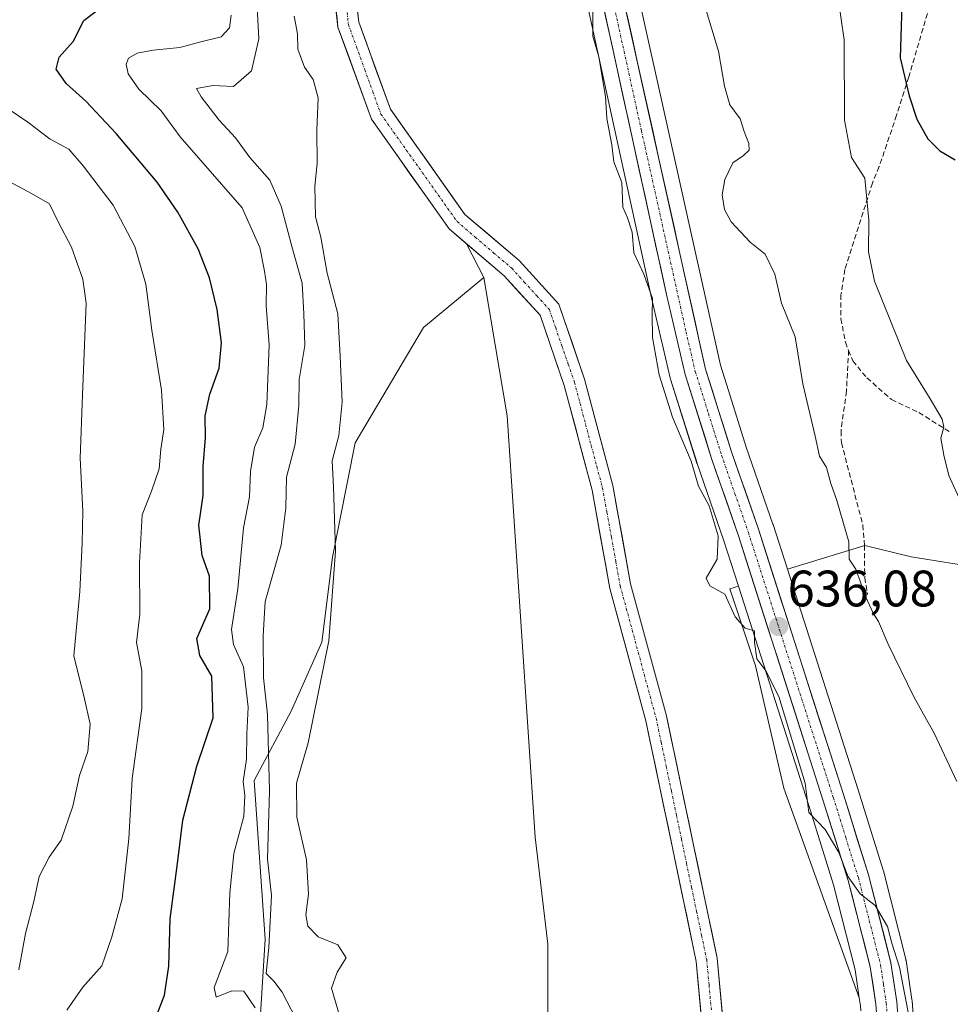
# Model space of a CAD drawing. Units: metres. Extents: x 661974 to 665439, y 4732646 to 4735040.
# Drawn here: x 663155 to 663337, y 4733749 to 4733942 of the extents above; entities that cross this region are included whole.
import ezdxf
from ezdxf.enums import TextEntityAlignment as Align

# ---------------------------------------------------------------- set-up
doc = ezdxf.new("R2010")
doc.units = ezdxf.units.M
doc.header["$MEASUREMENT"] = 0
doc.linetypes.add('TRAZO_Y_PUNTO', pattern=[1, 0.5, -0.25, 0, -0.25])
doc.linetypes.add('TRAZOSX2', pattern=[1.5, 1, -0.5])
for name, color, linetype, lineweight in [('Arbolado forestal CxS', 92, 'Continuous', 0), ('Carretera de calzada única', 19, 'Continuous', 13), ('Carretera de calzada única Cxs', 19, 'Continuous', 13), ('Carretera de calzada única eje', 19, 'TRAZO_Y_PUNTO', 0), ('Carátula', 7, 'Continuous', 5), ('Corriente natural Cxs', 5, 'Continuous', 13), ('Corriente natural eje', 5, 'TRAZO_Y_PUNTO', 0), ('Corriente natural superficial', 5, 'Continuous', 13), ('Curva de nivel maestra', 36, 'Continuous', 30), ('Curva de nivel normal', 36, 'Continuous', 0), ('Matorral CxS', 135, 'Continuous', 0), ('Núcleo urbano CxS', 19, 'Continuous', 0), ('Pastizal CxS', 92, 'Continuous', 0), ('Prado CxS', 92, 'Continuous', 0), ('Punto de cota en terreno', 7, 'Continuous', 0), ('Rótulo de punto de cota en terreno', 19, 'Continuous', 0), ('Senda', 19, 'TRAZOSX2', 0), ('Suelo desnudo CxS', 43, 'Continuous', 0)]:
    doc.layers.add(name, color=color, linetype=linetype, lineweight=lineweight)
doc.styles.add('Arial', font='txt', dxfattribs={"height": 0.2})

# ---------------------------------------------------------------- blocks, each defined once
blk = doc.blocks.new('*U151')
at = {"layer": 'Núcleo urbano CxS', "color": 19, "linetype": 'Continuous', "lineweight": 0}
for points in [[(663319.7968, 4733748.767, 633.9298), (663319.5554, 4733750.3884, 633.8447), (663318.7453, 4733755.8271, 633.7398), (663314.5029, 4733772.4715, 634.3658), (663309.6599, 4733787.9651, 635.1107), (663295.9221, 4733830.8667, 635.6969), (663293.0739, 4733839.7613, 635.8572), (663287.8455, 4733854.8479, 635.7173), (663287.8184, 4733854.9303, 635.7236), (663282.6383, 4733871.4001, 636.3044), (663282.5786, 4733871.6189, 636.3202), (663278.9239, 4733887.2887, 635.8673), (663265.0839, 4733950.5187, 635.1799), (663264.0543, 4733954.9333, 635.005), (663257.7607, 4733981.9175, 635.2162), (663251.3437, 4734009.4297, 635.3461), (663250.4926, 4734013.3331, 635.2577), (663239.9268, 4734061.7817, 635.0453), (663233.5679, 4734092.0157, 635.1476), (663212.4081, 4734187.1449, 637.2448)], [(663222.3021, 4734189.2953, 638.1164), (663232.7086, 4734142.5615, 636.9795), (663243.4623, 4734094.1645, 636.0601), (663249.8336, 4734063.8985, 637.0574), (663261.2167, 4734011.6703, 636.8411), (663272.9507, 4733961.3719, 637.3694), (663273.7683, 4733957.8671, 637.3649), (663274.9653, 4733952.7355, 637.3982), (663292.3909, 4733874.1365, 638.2072), (663293.9514, 4733869.1766, 637.8753), (663297.4389, 4733858.0914, 638.0553), (663302.6649, 4733843.0019, 637.4979), (663302.6871, 4733842.9354, 637.4904), (663305.4929, 4733834.1771, 637.1268), (663319.3203, 4733791.0151, 636.561), (663324.2235, 4733775.3249, 636.7508), (663324.2675, 4733775.1697, 636.7564), (663328.6475, 4733757.9498, 636.7115), (663328.6945, 4733757.7311, 636.7061), (663328.7073, 4733757.6523, 636.703), (663329.8474, 4733750.0024, 636.4207), (663329.8717, 4733749.7844, 636.4139), (663330.6617, 4733739.2443, 636.214)]]:
    blk.add_polyline3d(points, dxfattribs=at)
blk = doc.blocks.new('*U154')
at = {"layer": 'Matorral CxS', "color": 135, "linetype": 'Continuous', "lineweight": 0}
blk.add_polyline3d([(663368.1921, 4733741.7197, 640.7249), (663366.9391, 4733753.4185, 641.4456), (663357.8145, 4733780.8343, 642.5593), (663351.6517, 4733819.4093, 644.6407), (663343.6089, 4733834.4273, 644.4962), (663329.7261, 4733836.5917, 642.0283), (663320.6191, 4733838.8557, 640.7109), (663305.4929, 4733834.1771, 637.1268), (663302.6871, 4733842.9354, 637.4904), (663302.6649, 4733843.0019, 637.4979), (663297.4389, 4733858.0914, 638.0553), (663293.9514, 4733869.1766, 637.8753), (663292.3909, 4733874.1365, 638.2072), (663274.9653, 4733952.7355, 637.3982), (663273.7683, 4733957.8671, 637.3649), (663272.9507, 4733961.3719, 637.3694), (663261.2167, 4734011.6703, 636.8411), (663249.8336, 4734063.8985, 637.0574), (663243.4623, 4734094.1645, 636.0601), (663232.7086, 4734142.5615, 636.9795), (663222.3021, 4734189.2953, 638.1164)], dxfattribs=at)
blk = doc.blocks.new('*U159')
at = {"layer": 'Pastizal CxS', "color": 92, "linetype": 'Continuous', "lineweight": 0}
blk.add_polyline3d([(663330.6617, 4733739.2443, 636.214), (663329.8717, 4733749.7844, 636.4139), (663329.8474, 4733750.0024, 636.4207), (663328.7073, 4733757.6523, 636.703), (663328.6945, 4733757.7311, 636.7061), (663328.6475, 4733757.9498, 636.7115), (663324.2675, 4733775.1697, 636.7564), (663324.2235, 4733775.3249, 636.7508), (663319.3203, 4733791.0151, 636.561), (663305.4929, 4733834.1771, 637.1268), (663320.6191, 4733838.8557, 640.7109), (663329.7261, 4733836.5917, 642.0283), (663343.6089, 4733834.4273, 644.4962), (663351.6517, 4733819.4093, 644.6407), (663357.8145, 4733780.8343, 642.5593), (663366.9391, 4733753.4185, 641.4456), (663368.1921, 4733741.7197, 640.7249)], dxfattribs=at)
blk.add_polyline3d([(663319.5554, 4733750.3884, 633.8447), (663304.8001, 4733791.3963, 633.4507), (663299.2773, 4733815.3039, 634.5864), (663294.2655, 4733830.3457, 635.3706), (663295.9221, 4733830.8667, 635.6969), (663309.6599, 4733787.9651, 635.1107), (663314.5029, 4733772.4715, 634.3658), (663318.7453, 4733755.8271, 633.7398), (663319.5554, 4733750.3884, 633.8447)], close=True, dxfattribs=at)
blk = doc.blocks.new('*U160')
at = {"layer": 'Suelo desnudo CxS', "color": 43, "linetype": 'Continuous', "lineweight": 0}
for points in [[(663290.3601, 4733728.2301, 630.2419), (663287.6601, 4733757.4901, 629.805), (663283.0201, 4733779.7001, 630.1832), (663277.8101, 4733804.5501, 630.0801), (663270.7801, 4733830.4201, 631.0392), (663267.3001, 4733849.6901, 630.5957), (663261.8601, 4733870.1501, 631.6437), (663257.1201, 4733883.9001, 631.7161), (663250.1401, 4733891.5701, 631.676), (663242.7624, 4733897.8675, 631.5732), (663239.3501, 4733900.7801, 631.7031), (663224.1501, 4733922.2201, 632.2258), (663217.6101, 4733940.2501, 632.4436), (663217.4294, 4733941.8637, 632.4607)], [(663220.1901, 4733954.5301, 632.7154), (663221.6901, 4733941.2001, 632.2918), (663227.8701, 4733924.1701, 631.9583), (663242.4401, 4733903.6101, 631.4883), (663253.0401, 4733894.5601, 631.2364), (663260.7701, 4733886.0601, 631.2811), (663265.8401, 4733871.3601, 631.5083), (663271.3601, 4733850.5901, 630.985), (663274.8401, 4733831.3401, 630.8967), (663281.8501, 4733805.5201, 630.4119), (663287.0901, 4733780.5501, 630.4924), (663291.7801, 4733758.1101, 630.8091), (663294.5401, 4733728.2001, 630.4562)]]:
    blk.add_polyline3d(points, dxfattribs=at)
blk = doc.blocks.new('*U200')
at = {"layer": 'Curva de nivel normal', "color": 36, "linetype": 'Continuous', "lineweight": 0}
for points in [[(663338.63, 4733792.66, 640), (663334.26, 4733801.97, 640), (663330.22, 4733809.23, 640), (663325.2, 4733819.55, 640), (663323.33, 4733824, 640), (663322.28, 4733825.63, 640), (663320.85, 4733828.7, 640), (663318.85, 4733834.2, 640), (663317.58, 4733836.18, 640), (663317.51, 4733839.53, 640), (663315.19, 4733847.65, 640), (663313.96, 4733850.97, 640), (663313.12, 4733854.09, 640), (663311.8, 4733856.29, 640), (663310.95, 4733860.24, 640), (663308.52, 4733870.48, 640), (663306.99, 4733879.67, 640), (663304.36, 4733886.21, 640), (663303.01, 4733891.91, 640), (663301.14, 4733895.82, 640), (663298.19, 4733898.2, 640), (663294.49, 4733902.16, 640), (663293.22, 4733904.53, 640), (663292.76, 4733907.45, 640), (663293.27, 4733910.43, 640), (663294.85, 4733913.68, 640), (663296.94, 4733915.11, 640), (663298.01, 4733916.17, 640), (663297.95, 4733917.46, 640), (663297.06, 4733919.82, 640), (663296.26, 4733922.27, 640), (663294.26, 4733925.04, 640), (663293.19, 4733928.66, 640), (663292.01, 4733935.52, 640), (663288.32, 4733947.86, 640)], [(663201.62, 4733947.91, 640), (663202.11, 4733937.94, 640), (663200.72, 4733931.67, 640), (663197.19, 4733928.64, 640), (663193.15, 4733928.82, 640), (663189.91, 4733928.24, 640), (663190.86, 4733926.58, 640), (663194.35, 4733922.03, 640), (663197.59, 4733918.6, 640), (663200.36, 4733914.76, 640), (663204.28, 4733910.32, 640), (663206.52, 4733905.2, 640), (663208.7, 4733896.85, 640), (663210.62, 4733890.12, 640), (663210.95, 4733884.18, 640), (663211.13, 4733877.94, 640), (663210.04, 4733871.32, 640), (663209.94, 4733866.22, 640), (663209.24, 4733858.69, 640), (663207.51, 4733852.2, 640), (663207.42, 4733846.21, 640), (663206.51, 4733838.92, 640), (663203.36, 4733827.88, 640), (663203, 4733821.14, 640), (663203.06, 4733812.96, 640), (663203.8, 4733805.81, 640), (663204.2, 4733790.87, 640), (663203.82, 4733777.5, 640), (663204.58, 4733770.4, 640), (663204.08, 4733760.2, 640), (663203.56, 4733755.15, 640), (663205.04, 4733753.65, 640), (663206.72, 4733751.48, 640), (663210.28, 4733744.56, 640)]]:
    blk.add_polyline3d(points, dxfattribs=at)
blk = doc.blocks.new('*U206')
at = {"layer": 'Curva de nivel normal', "color": 36, "linetype": 'Continuous', "lineweight": 0}
for points in [[(663329.42, 4733745.88, 635), (663327.42, 4733756.34, 635), (663325.94, 4733761.04, 635), (663325.06, 4733764.34, 635), (663322.68, 4733768.39, 635), (663319.76, 4733770.72, 635), (663317.35, 4733774, 635), (663315.58, 4733778.76, 635), (663312.9, 4733783.29, 635), (663309.68, 4733786.62, 635), (663308.94, 4733792.34, 635), (663303.79, 4733809.28, 635), (663301.28, 4733814.35, 635), (663299.5, 4733816.66, 635), (663299.05, 4733819.94, 635), (663299.08, 4733822.16, 635), (663297.26, 4733822.68, 635), (663295.28, 4733824.9, 635), (663293.24, 4733829.32, 635), (663290.33, 4733830.94, 635), (663289.61, 4733832.43, 635), (663291.75, 4733836.14, 635), (663291.97, 4733840.71, 635), (663290.18, 4733846.59, 635), (663288.08, 4733850.42, 635), (663286.68, 4733855.36, 635), (663283.04, 4733863.91, 635), (663280.39, 4733872.2, 635), (663279.11, 4733879.53, 635), (663279.03, 4733883.94, 635), (663279.14, 4733887.14, 635), (663277.43, 4733891.9, 635), (663275.46, 4733896.09, 635), (663275.12, 4733900.13, 635), (663274.21, 4733902.91, 635), (663273.34, 4733905.04, 635), (663273.1, 4733909.85, 635), (663271.58, 4733913.86, 635), (663271.18, 4733917.19, 635), (663270.2, 4733922.36, 635), (663269.94, 4733926.64, 635), (663268.64, 4733934.4, 635), (663267.46, 4733938.49, 635), (663267.46, 4733944.07, 635)], [(663209.02, 4733942.35, 635), (663209.66, 4733938.94, 635), (663209.78, 4733935.92, 635), (663211.04, 4733932.38, 635), (663212.77, 4733929.97, 635), (663213.72, 4733926.43, 635), (663213.49, 4733920.11, 635), (663213.56, 4733913.56, 635), (663213.06, 4733909.1, 635), (663213.18, 4733903.15, 635), (663214.23, 4733899.18, 635), (663215.48, 4733892.14, 635), (663217.58, 4733884.18, 635), (663218.02, 4733875.87, 635), (663218.41, 4733866.87, 635), (663217.76, 4733860.33, 635), (663216.44, 4733855.39, 635), (663216.72, 4733850.33, 635), (663217.14, 4733837.76, 635), (663215.79, 4733820.2, 635), (663211.75, 4733800.25, 635), (663209.5, 4733792.35, 635), (663209.56, 4733785.67, 635), (663211.45, 4733777.32, 635), (663211.86, 4733770.65, 635), (663211.33, 4733766.58, 635), (663211.71, 4733764.38, 635), (663213.72, 4733762.31, 635), (663217.56, 4733760.75, 635), (663219.21, 4733758.18, 635), (663217.45, 4733755.36, 635), (663216.37, 4733752.22, 635), (663218.98, 4733743.33, 635)]]:
    blk.add_polyline3d(points, dxfattribs=at)
blk = doc.blocks.new('*U207')
at = {"layer": 'Curva de nivel normal', "color": 36, "linetype": 'Continuous', "lineweight": 0}
blk.add_polyline3d([(663155.2, 4733755.86, 660), (663156.48, 4733762.94, 660), (663158.15, 4733769.22, 660), (663159.15, 4733774.08, 660), (663161.11, 4733777.87, 660), (663163.47, 4733781.2, 660), (663165.76, 4733787.87, 660), (663167.04, 4733793.87, 660), (663168.72, 4733798.53, 660), (663169.13, 4733803.87, 660), (663168.05, 4733808.87, 660), (663165.97, 4733817.27, 660), (663167.15, 4733829.83, 660), (663167.58, 4733839.27, 660), (663167.74, 4733845.53, 660), (663167.21, 4733855.89, 660), (663167.63, 4733868.31, 660), (663168.36, 4733886.24, 660), (663167.7, 4733890.93, 660), (663165.5, 4733897.17, 660), (663162.97, 4733901.99, 660), (663161.22, 4733905.64, 660), (663157.69, 4733907.66, 660), (663148.74, 4733912.48, 660)], dxfattribs=at)
blk = doc.blocks.new('*U212')
at = {"layer": 'Curva de nivel normal', "color": 36, "linetype": 'Continuous', "lineweight": 0}
blk.add_polyline3d([(663315.44, 4733945.9, 645), (663316.63, 4733937.78, 645), (663316.64, 4733922.02, 645), (663318.04, 4733914.72, 645), (663320.65, 4733910.66, 645), (663321.43, 4733902.48, 645), (663321.36, 4733896.29, 645), (663322.53, 4733890.53, 645), (663328.76, 4733875, 645), (663333.42, 4733867.54, 645), (663335.75, 4733863.57, 645), (663336.1, 4733862, 645), (663335.52, 4733859.81, 645), (663336.12, 4733856.52, 645), (663337.08, 4733852.55, 645), (663341.46, 4733842.93, 645)], dxfattribs=at)
blk = doc.blocks.new('*U220')
at = {"layer": 'Curva de nivel normal', "color": 36, "linetype": 'Continuous', "lineweight": 0}
blk.add_polyline3d([(663164.58, 4733747.94, 655), (663167.69, 4733752.47, 655), (663171.44, 4733756.6, 655), (663173.39, 4733762.26, 655), (663175.39, 4733769.73, 655), (663176.73, 4733781.47, 655), (663177.33, 4733793.27, 655), (663179.25, 4733806.95, 655), (663179.22, 4733814.3, 655), (663178.22, 4733819.86, 655), (663178.83, 4733825.42, 655), (663178.8, 4733835.47, 655), (663179.31, 4733844.82, 655), (663181.13, 4733849.45, 655), (663182.67, 4733853.84, 655), (663182.98, 4733857.65, 655), (663183.56, 4733861.51, 655), (663183.12, 4733869.23, 655), (663181.18, 4733880.93, 655), (663180.04, 4733889.96, 655), (663177.85, 4733897.34, 655), (663173.66, 4733905.42, 655), (663167.79, 4733913.1, 655), (663164.96, 4733916.38, 655), (663161.34, 4733918.35, 655), (663156.96, 4733921.64, 655), (663149.6, 4733926.61, 655)], dxfattribs=at)
blk = doc.blocks.new('*U239')
at = {"layer": 'Curva de nivel maestra', "color": 36, "linetype": 'Continuous', "lineweight": 30}
for points in [[(663181.92, 4733746.3, 650), (663183.69, 4733750.87, 650), (663184.56, 4733756.57, 650), (663184.81, 4733765.82, 650), (663186.22, 4733776.62, 650), (663187.28, 4733785.09, 650), (663190, 4733795.67, 650), (663193.19, 4733805.1, 650), (663192.93, 4733813.28, 650), (663190.62, 4733817.3, 650), (663190.01, 4733820.65, 650), (663192.54, 4733826.42, 650), (663192.48, 4733832.83, 650), (663191.08, 4733836.91, 650), (663190.42, 4733842.8, 650), (663191.22, 4733848.6, 650), (663191.27, 4733854.26, 650), (663191.68, 4733859.87, 650), (663191.64, 4733864.2, 650), (663192.57, 4733868.45, 650), (663194.35, 4733873.5, 650), (663194.83, 4733878.5, 650), (663194, 4733885, 650), (663192.46, 4733891.2, 650), (663190.26, 4733896.86, 650), (663186.31, 4733904.05, 650), (663182.24, 4733909.92, 650), (663174.21, 4733919.41, 650), (663168.31, 4733925.74, 650), (663164.47, 4733929.2, 650), (663162.47, 4733932.03, 650), (663163.08, 4733934.34, 650), (663165.82, 4733937.44, 650), (663167.88, 4733941.53, 650), (663170.88, 4733943.84, 650)], [(663328.03, 4733948.74, 650), (663327.53, 4733934.2, 650), (663329.34, 4733926.8, 650), (663330.8, 4733922.26, 650), (663332.94, 4733918.4, 650), (663335.28, 4733916.03, 650), (663338.33, 4733914.27, 650)]]:
    blk.add_polyline3d(points, dxfattribs=at)
blk = doc.blocks.new('5PATER')
at = {"layer": 'Carátula', "linetype": 'Continuous', "lineweight": 5}
h = blk.add_hatch(color=250, dxfattribs=at)
edge = h.paths.add_edge_path()
edge.add_ellipse((0, 0.01), major_axis=(-1.33, -1.34), ratio=0.999422, start_angle=0, end_angle=360)

msp = doc.modelspace()

# ---------------------------------------------------------------- linework, layer by layer
at = {"layer": 'Arbolado forestal CxS', "color": 92, "linetype": 'Continuous', "lineweight": 0}
for points in [[(663199.1, 4734222.68, 637.76), (663197.85, 4734159.59, 636.09), (663200.21, 4734123.84, 635.76), (663211.31, 4734090.49, 634.85), (663227.03, 4734078.94, 634.7), (663238.72, 4734058.47, 635.04), (663248.2, 4734020.39, 635.14), (663250.49, 4734013.33, 635.26), (663251.34, 4734009.43, 635.35), (663257.76, 4733981.92, 635.22), (663264.05, 4733954.93, 635), (663265.08, 4733950.52, 635.18), (663278.92, 4733887.29, 635.87), (663282.58, 4733871.62, 636.32), (663282.64, 4733871.4, 636.3), (663287.82, 4733854.93, 635.72), (663287.85, 4733854.85, 635.72), (663293.07, 4733839.76, 635.86), (663295.92, 4733830.87, 635.7), (663294.27, 4733830.35, 635.37), (663299.28, 4733815.3, 634.59), (663304.8, 4733791.4, 633.45), (663319.56, 4733750.39, 633.84), (663319.8, 4733748.77, 633.93)], [(663160.42, 4734171.65, 635.26), (663158.69, 4734163.21, 634.95), (663156.44, 4734141.95, 634.87), (663156.73, 4734132.82, 634.53), (663157.48, 4734128.15, 634.36), (663161.91, 4734119.6, 634.42), (663168.48, 4734109.51, 634.32), (663173.24, 4734099.23, 634.24), (663181.28, 4734076.85, 634.22), (663192, 4734051.64, 634.22), (663210.23, 4734014.6, 633.4), (663215.56, 4733991.57, 633.2), (663216.04, 4733954.27, 632.68), (663217.43, 4733941.86, 632.46), (663217.61, 4733940.25, 632.44), (663224.15, 4733922.22, 632.23), (663239.35, 4733900.78, 631.7), (663242.76, 4733897.87, 631.57)], [(663250.49, 4734013.33, 635.26), (663251.34, 4734009.43, 635.35), (663257.76, 4733981.92, 635.22), (663264.05, 4733954.93, 635), (663265.08, 4733950.52, 635.18), (663278.92, 4733887.29, 635.87), (663282.58, 4733871.62, 636.32), (663282.64, 4733871.4, 636.3), (663287.82, 4733854.93, 635.72), (663287.85, 4733854.85, 635.72), (663293.07, 4733839.76, 635.86), (663295.92, 4733830.87, 635.7)], [(663294.54, 4733728.2, 630.46), (663291.78, 4733758.11, 630.81), (663287.09, 4733780.55, 630.49), (663281.85, 4733805.52, 630.41), (663274.84, 4733831.34, 630.9), (663271.36, 4733850.59, 630.99), (663265.84, 4733871.36, 631.51), (663260.77, 4733886.06, 631.28), (663253.04, 4733894.56, 631.24), (663242.44, 4733903.61, 631.49), (663227.87, 4733924.17, 631.96), (663221.69, 4733941.2, 632.29), (663220.19, 4733954.53, 632.72)], [(663220.19, 4733954.53, 632.72), (663221.69, 4733941.2, 632.29), (663227.87, 4733924.17, 631.96), (663242.44, 4733903.61, 631.49), (663253.04, 4733894.56, 631.24), (663260.77, 4733886.06, 631.28), (663265.84, 4733871.36, 631.51), (663271.36, 4733850.59, 630.99), (663274.84, 4733831.34, 630.9), (663281.85, 4733805.52, 630.41), (663287.09, 4733780.55, 630.49), (663291.78, 4733758.11, 630.81), (663294.54, 4733728.2, 630.46)], [(663217.43, 4733941.86, 632.46), (663217.61, 4733940.25, 632.44), (663224.15, 4733922.22, 632.23), (663239.35, 4733900.78, 631.7), (663242.76, 4733897.87, 631.57), (663246.14, 4733891.29, 632.21), (663234.31, 4733881.5, 632.25), (663220.97, 4733858.89, 633.78), (663216.52, 4733836.53, 634.79), (663214.44, 4733819.95, 634.84), (663208.47, 4733806.44, 635.24), (663201.23, 4733792.9, 640.55), (663203.37, 4733761.83, 639.16), (663202.05, 4733740.83, 645.02)], [(663258.64, 4733738.63, 631.48), (663258.65, 4733760.86, 631.71), (663256.16, 4733781.76, 631.49), (663250.68, 4733864.18, 632), (663248.34, 4733878.12, 632.33), (663246.14, 4733891.29, 632.21), (663242.76, 4733897.87, 631.57), (663250.14, 4733891.57, 631.68), (663257.12, 4733883.9, 631.72), (663261.86, 4733870.15, 631.64), (663267.3, 4733849.69, 630.6), (663270.78, 4733830.42, 631.04), (663277.81, 4733804.55, 630.08), (663283.02, 4733779.7, 630.18), (663287.66, 4733757.49, 629.8), (663290.36, 4733728.23, 630.24)], [(663242.76, 4733897.87, 631.57), (663246.14, 4733891.29, 632.21)], [(663242.76, 4733897.87, 631.57), (663246.14, 4733891.29, 632.21)], [(663242.76, 4733897.87, 631.57), (663250.14, 4733891.57, 631.68), (663257.12, 4733883.9, 631.72), (663261.86, 4733870.15, 631.64), (663267.3, 4733849.69, 630.6), (663270.78, 4733830.42, 631.04), (663277.81, 4733804.55, 630.08), (663283.02, 4733779.7, 630.18), (663287.66, 4733757.49, 629.8), (663290.36, 4733728.23, 630.24)], [(663202.05, 4733740.83, 645.02), (663203.37, 4733761.83, 639.16), (663201.23, 4733792.9, 640.55), (663208.47, 4733806.44, 635.24), (663214.44, 4733819.95, 634.84), (663216.52, 4733836.53, 634.79), (663220.97, 4733858.89, 633.78), (663234.31, 4733881.5, 632.25), (663246.14, 4733891.29, 632.21)], [(663246.14, 4733891.29, 632.21), (663248.34, 4733878.12, 632.33), (663250.68, 4733864.18, 632), (663256.16, 4733781.76, 631.49), (663258.65, 4733760.86, 631.71), (663258.64, 4733738.63, 631.48), (663254.84, 4733715.65, 631.85), (663245.33, 4733692.51, 631.7), (663237.68, 4733670.7, 633.79), (663233.23, 4733648.33, 634.49), (663231.91, 4733627.33, 633.01), (663234.79, 4733615.35, 632.14), (663239.02, 4733600.22, 630.93), (663275.38, 4733572.03, 628.78), (663306.15, 4733539.24, 629.58), (663323.87, 4733518.78, 628.83), (663336.4, 4733495.65, 628.54), (663363.59, 4733461.21, 627.04), (663374.39, 4733416.03, 628.18), (663378.21, 4733397.93, 626.99)], [(663295.92, 4733830.87, 635.7), (663294.27, 4733830.35, 635.37), (663299.28, 4733815.3, 634.59), (663304.8, 4733791.4, 633.45), (663319.56, 4733750.39, 633.84)], [(663319.56, 4733750.39, 633.84), (663319.8, 4733748.77, 633.93), (663319.87, 4733747.79, 633.96)]]:
    msp.add_polyline3d(points, dxfattribs=at)
at = {"layer": 'Carretera de calzada única', "color": 19, "linetype": 'Continuous', "lineweight": 13}
for points in [[(663323.55, 4733738.81), (663322.78, 4733749.1), (663321.69, 4733756.42), (663317.39, 4733773.29), (663312.52, 4733788.87), (663295.92, 4733840.71), (663290.68, 4733855.83), (663285.5, 4733872.3), (663281.85, 4733887.95), (663268.01, 4733951.18), (663254.27, 4734010.09), (663242.86, 4734062.41), (663236.5, 4734092.65), (663215.34, 4734187.78), (663210.4, 4734211.25)], [(663253.79, 4734031.72), (663258.29, 4734011.01), (663272.04, 4733952.07), (663289.49, 4733873.36), (663294.59, 4733857.15), (663299.83, 4733842.02), (663316.46, 4733790.11), (663321.36, 4733774.43), (663325.74, 4733757.21), (663326.88, 4733749.56), (663327.67, 4733739.02), (663328.89, 4733701.3), (663330.14, 4733690.92), (663333.65, 4733679.66), (663336.4, 4733672.53), (663340.17, 4733664.78), (663347.14, 4733654.68), (663365.66, 4733629.63), (663377.24, 4733613.28), (663406.75, 4733573.89), (663414.04, 4733562.08)]]:
    msp.add_lwpolyline(points, dxfattribs=at)
at = {"layer": 'Carretera de calzada única Cxs', "color": 19, "linetype": 'Continuous', "lineweight": 13}
for points in [[(663323.04, 4733745.67, 633.96), (663322.78, 4733749.1, 633.99), (663322.24, 4733752.76, 633.99), (663321.69, 4733756.42, 634.22), (663320.62, 4733760.64, 634.38), (663319.54, 4733764.86, 634.38), (663318.47, 4733769.07, 634.46), (663317.39, 4733773.29, 634.67), (663316.17, 4733777.19, 634.77), (663314.96, 4733781.08, 634.9), (663313.74, 4733784.98, 635.12), (663312.52, 4733788.87, 635.27), (663311.01, 4733793.58, 635.34), (663309.5, 4733798.3, 635.4), (663307.99, 4733803.01, 635.35), (663306.48, 4733807.72, 635.53), (663304.97, 4733812.43, 635.47), (663303.47, 4733817.15, 635.51), (663301.96, 4733821.86, 635.63), (663300.45, 4733826.57, 635.88), (663298.94, 4733831.28, 635.94), (663297.43, 4733836, 635.93), (663295.92, 4733840.71, 635.96), (663294.61, 4733844.49, 635.96), (663293.3, 4733848.27, 635.92), (663291.99, 4733852.05, 636.18), (663290.68, 4733855.83, 636.12), (663289.39, 4733859.95, 636.01), (663288.09, 4733864.07, 636.29), (663286.8, 4733868.18, 636.4), (663285.5, 4733872.3, 636.24), (663284.59, 4733876.21, 636.19), (663283.68, 4733880.13, 636.14), (663282.76, 4733884.04, 636.14), (663281.85, 4733887.95, 636.01), (663280.79, 4733892.81, 635.82), (663279.72, 4733897.68, 635.88), (663278.66, 4733902.54, 635.95), (663277.59, 4733907.41, 635.93), (663276.53, 4733912.27, 635.92), (663275.46, 4733917.13, 635.82), (663274.4, 4733922, 635.67), (663273.33, 4733926.86, 635.61), (663272.27, 4733931.72, 635.64), (663271.2, 4733936.59, 635.6), (663270.14, 4733941.45, 635.41), (663269.07, 4733946.32, 635.22)], [(663274.09, 4733942.81, 635.95), (663275.12, 4733938.18, 635.86), (663276.15, 4733933.55, 635.85), (663277.17, 4733928.92, 636), (663278.2, 4733924.29, 635.99), (663279.23, 4733919.66, 635.99), (663280.25, 4733915.03, 635.99), (663281.28, 4733910.4, 636), (663282.3, 4733905.77, 636.37), (663283.33, 4733901.14, 636.45), (663284.36, 4733896.51, 636.27), (663285.38, 4733891.88, 636.15), (663286.41, 4733887.25, 636.17), (663287.44, 4733882.62, 636.41), (663288.46, 4733877.99, 636.56), (663289.49, 4733873.36, 636.46), (663290.77, 4733869.31, 636.4), (663292.04, 4733865.26, 636.58), (663293.32, 4733861.2, 636.67), (663294.59, 4733857.15, 636.55), (663295.9, 4733853.37, 636.49), (663297.21, 4733849.59, 636.66), (663298.52, 4733845.8, 636.64), (663299.83, 4733842.02, 636.36), (663301.34, 4733837.3, 636.26), (663302.85, 4733832.58, 636.23), (663304.37, 4733827.86, 636.22), (663305.88, 4733823.14, 636.01), (663307.39, 4733818.42, 636.2), (663308.9, 4733813.71, 636.06), (663310.41, 4733808.99, 635.77), (663311.92, 4733804.27, 635.83), (663313.44, 4733799.55, 635.85), (663314.95, 4733794.83, 635.6), (663316.46, 4733790.11, 635.41), (663317.69, 4733786.19, 635.5), (663318.91, 4733782.27, 635.38), (663320.14, 4733778.35, 635.09), (663321.36, 4733774.43, 635.07), (663322.46, 4733770.13, 635.22), (663323.55, 4733765.82, 635.12), (663324.65, 4733761.52, 634.87), (663325.74, 4733757.21, 634.75), (663326.31, 4733753.39, 634.6), (663326.88, 4733749.56, 634.7), (663327.14, 4733746.05, 634.65)]]:
    msp.add_polyline3d(points, dxfattribs=at)
at = {"layer": 'Carretera de calzada única eje', "color": 19, "linetype": 'TRAZO_Y_PUNTO', "lineweight": 0}
msp.add_lwpolyline([(663251.88, 4734030.7), (663256.28, 4734010.55), (663263.15, 4733981.09), (663270.02, 4733951.62), (663276.95, 4733920.01), (663285.67, 4733880.65), (663287.49, 4733872.83), (663290.08, 4733864.59), (663292.63, 4733856.49), (663295.25, 4733848.93), (663297.88, 4733841.36), (663314.49, 4733789.49), (663316.92, 4733781.7), (663319.38, 4733773.86), (663321.52, 4733765.42), (663323.72, 4733756.81), (663324.28, 4733752.99), (663324.83, 4733749.33), (663325.22, 4733744.06)], dxfattribs=at)
at = {"layer": 'Corriente natural Cxs', "color": 5, "linetype": 'Continuous', "lineweight": 13}
for points in [[(663288.56, 4733747.74, 629.91), (663288.11, 4733752.61, 630), (663287.66, 4733757.49, 630.19), (663286.73, 4733761.93, 630.05), (663285.8, 4733766.37, 630.1), (663284.88, 4733770.82, 630.14), (663283.95, 4733775.26, 630.19), (663283.02, 4733779.7, 630.27), (663282.15, 4733783.84, 630.12), (663281.28, 4733787.98, 629.89), (663280.42, 4733792.13, 630.13), (663279.55, 4733796.27, 630.38), (663278.68, 4733800.41, 630.72), (663277.81, 4733804.55, 631.14), (663276.64, 4733808.86, 631.29), (663275.47, 4733813.17, 630.55), (663274.3, 4733817.49, 630.82), (663273.12, 4733821.8, 630.84), (663271.95, 4733826.11, 630.93), (663270.78, 4733830.42, 630.87), (663269.91, 4733835.24, 630.61), (663269.04, 4733840.06, 630.75), (663268.17, 4733844.87, 630.79), (663267.3, 4733849.69, 630.97), (663266.21, 4733853.78, 631.07), (663265.12, 4733857.87, 631.33), (663264.04, 4733861.97, 631.51), (663262.95, 4733866.06, 631.81), (663261.86, 4733870.15, 631.98), (663260.28, 4733874.73, 632.03), (663258.7, 4733879.32, 631.95), (663257.12, 4733883.9, 631.6), (663254.79, 4733886.46, 631.55), (663252.47, 4733889.01, 631.44), (663250.14, 4733891.57, 631.56), (663246.54, 4733894.64, 631.52), (663242.95, 4733897.71, 631.62), (663239.35, 4733900.78, 631.74), (663236.82, 4733904.35, 631.6), (663234.28, 4733907.93, 631.91), (663231.75, 4733911.5, 632.09), (663229.22, 4733915.07, 632.35), (663226.68, 4733918.65, 632.34), (663224.15, 4733922.22, 632.77), (663222.52, 4733926.73, 632.79), (663220.88, 4733931.24, 632.48), (663219.25, 4733935.74, 632.64), (663217.61, 4733940.25, 632.96), (663217.09, 4733944.92, 632.98)], [(663221.19, 4733945.64, 632.67), (663221.69, 4733941.2, 632.41), (663223.24, 4733936.94, 632.19), (663224.78, 4733932.69, 632.08), (663226.33, 4733928.43, 631.96), (663227.87, 4733924.17, 631.93), (663230.3, 4733920.74, 632.07), (663232.73, 4733917.32, 631.96), (663235.16, 4733913.89, 631.99), (663237.58, 4733910.46, 631.82), (663240.01, 4733907.04, 631.72), (663242.44, 4733903.61, 631.61), (663245.97, 4733900.59, 631.49), (663249.51, 4733897.58, 631.43), (663253.04, 4733894.56, 631.39), (663255.62, 4733891.73, 631.31), (663258.19, 4733888.89, 631.26), (663260.77, 4733886.06, 631.21), (663262.04, 4733882.39, 631.21), (663263.31, 4733878.71, 631.64), (663264.57, 4733875.04, 631.58), (663265.84, 4733871.36, 631.61), (663266.94, 4733867.21, 631.6), (663268.05, 4733863.05, 631.31), (663269.15, 4733858.9, 631.21), (663270.26, 4733854.74, 631), (663271.36, 4733850.59, 630.74), (663272.23, 4733845.78, 630.67), (663273.1, 4733840.97, 630.64), (663273.97, 4733836.15, 630.5), (663274.84, 4733831.34, 630.67), (663276.01, 4733827.04, 630.65), (663277.18, 4733822.73, 630.48), (663278.35, 4733818.43, 630.47), (663279.51, 4733814.13, 630.39), (663280.68, 4733809.82, 630.55), (663281.85, 4733805.52, 630.35), (663282.72, 4733801.36, 630.23), (663283.6, 4733797.2, 630.16), (663284.47, 4733793.04, 630.02), (663285.34, 4733788.87, 629.77), (663286.22, 4733784.71, 629.85), (663287.09, 4733780.55, 630.14), (663288.03, 4733776.06, 630.15), (663288.97, 4733771.57, 629.99), (663289.9, 4733767.09, 630.1), (663290.84, 4733762.6, 630.17), (663291.78, 4733758.11, 630.75), (663292.17, 4733753.84, 630.18), (663292.57, 4733749.56, 629.83), (663292.96, 4733745.29, 629.75)]]:
    msp.add_polyline3d(points, dxfattribs=at)
at = {"layer": 'Corriente natural eje', "color": 5, "linetype": 'TRAZO_Y_PUNTO', "lineweight": 0}
msp.add_polyline3d([(663219.14, 4733945.29, 632.82), (663219.65, 4733940.73, 632.64), (663221.24, 4733936.35, 632.15), (663222.83, 4733931.97, 632.18), (663224.42, 4733927.58, 632.29), (663226.01, 4733923.2, 632), (663228.49, 4733919.7, 632.13), (663230.97, 4733916.2, 632.06), (663233.46, 4733912.7, 632.03), (663235.94, 4733909.2, 631.78), (663238.42, 4733905.7, 631.65), (663240.9, 4733902.2, 631.6), (663244.46, 4733899.16, 631.46), (663248.03, 4733896.11, 631.45), (663251.59, 4733893.07, 631.36), (663254.04, 4733890.37, 631.35), (663256.5, 4733887.68, 631.27), (663258.95, 4733884.98, 631.34), (663260.18, 4733881.43, 631.52), (663261.4, 4733877.87, 631.95), (663262.63, 4733874.32, 631.83), (663263.85, 4733870.76, 631.81), (663264.95, 4733866.64, 631.67), (663266.04, 4733862.51, 631.21), (663267.14, 4733858.39, 631.17), (663268.23, 4733854.26, 631.01), (663269.33, 4733850.14, 630.85), (663270.2, 4733845.33, 630.64), (663271.07, 4733840.51, 630.48), (663271.94, 4733835.7, 630.32), (663272.81, 4733830.88, 630.67), (663273.98, 4733826.57, 630.79), (663275.15, 4733822.27, 630.57), (663276.32, 4733817.96, 630.36), (663277.49, 4733813.65, 630.26), (663278.66, 4733809.35, 630.87), (663279.83, 4733805.04, 630.68), (663280.82, 4733800.32, 630.19), (663281.81, 4733795.59, 629.89), (663282.8, 4733790.87, 629.85), (663283.79, 4733786.14, 629.89), (663284.78, 4733781.42, 630.07), (663285.76, 4733776.7, 630.07), (663286.75, 4733771.97, 629.9), (663287.74, 4733767.25, 630.05), (663288.73, 4733762.52, 630.11), (663289.72, 4733757.8, 630.46), (663290.18, 4733752.87, 629.98), (663290.63, 4733747.94, 629.64)], dxfattribs=at)
at = {"layer": 'Corriente natural superficial', "color": 5, "linetype": 'Continuous', "lineweight": 13}
for points in [[(663288.56, 4733747.74, 629.91), (663288.11, 4733752.61, 630), (663287.66, 4733757.49, 630.19), (663286.73, 4733761.93, 630.05), (663285.8, 4733766.37, 630.1), (663284.88, 4733770.82, 630.14), (663283.95, 4733775.26, 630.19), (663283.02, 4733779.7, 630.27), (663282.15, 4733783.84, 630.12), (663281.28, 4733787.98, 629.89), (663280.42, 4733792.13, 630.13), (663279.55, 4733796.27, 630.38), (663278.68, 4733800.41, 630.72), (663277.81, 4733804.55, 631.14), (663276.64, 4733808.86, 631.29), (663275.47, 4733813.17, 630.55), (663274.3, 4733817.49, 630.82), (663273.12, 4733821.8, 630.84), (663271.95, 4733826.11, 630.93), (663270.78, 4733830.42, 630.87), (663269.91, 4733835.24, 630.61), (663269.04, 4733840.06, 630.75), (663268.17, 4733844.87, 630.79), (663267.3, 4733849.69, 630.97), (663266.21, 4733853.78, 631.07), (663265.12, 4733857.87, 631.33), (663264.04, 4733861.97, 631.51), (663262.95, 4733866.06, 631.81), (663261.86, 4733870.15, 631.98), (663260.28, 4733874.73, 632.03), (663258.7, 4733879.32, 631.95), (663257.12, 4733883.9, 631.6), (663254.79, 4733886.46, 631.55), (663252.47, 4733889.01, 631.44), (663250.14, 4733891.57, 631.56), (663246.54, 4733894.64, 631.52), (663242.95, 4733897.71, 631.62), (663239.35, 4733900.78, 631.74), (663236.82, 4733904.35, 631.6), (663234.28, 4733907.93, 631.91), (663231.75, 4733911.5, 632.09), (663229.22, 4733915.07, 632.35), (663226.68, 4733918.65, 632.34), (663224.15, 4733922.22, 632.77), (663222.52, 4733926.73, 632.79), (663220.88, 4733931.24, 632.48), (663219.25, 4733935.74, 632.64), (663217.61, 4733940.25, 632.96), (663217.09, 4733944.92, 632.98)], [(663221.19, 4733945.64, 632.67), (663221.69, 4733941.2, 632.41), (663223.24, 4733936.94, 632.19), (663224.78, 4733932.69, 632.08), (663226.33, 4733928.43, 631.96), (663227.87, 4733924.17, 631.93), (663230.3, 4733920.74, 632.07), (663232.73, 4733917.32, 631.96), (663235.16, 4733913.89, 631.99), (663237.58, 4733910.46, 631.82), (663240.01, 4733907.04, 631.72), (663242.44, 4733903.61, 631.61), (663245.97, 4733900.59, 631.49), (663249.51, 4733897.58, 631.43), (663253.04, 4733894.56, 631.39), (663255.62, 4733891.73, 631.31), (663258.19, 4733888.89, 631.26), (663260.77, 4733886.06, 631.21), (663262.04, 4733882.39, 631.21), (663263.31, 4733878.71, 631.64), (663264.57, 4733875.04, 631.58), (663265.84, 4733871.36, 631.61), (663266.94, 4733867.21, 631.6), (663268.05, 4733863.05, 631.31), (663269.15, 4733858.9, 631.21), (663270.26, 4733854.74, 631), (663271.36, 4733850.59, 630.74), (663272.23, 4733845.78, 630.67), (663273.1, 4733840.97, 630.64), (663273.97, 4733836.15, 630.5), (663274.84, 4733831.34, 630.67), (663276.01, 4733827.04, 630.65), (663277.18, 4733822.73, 630.48), (663278.35, 4733818.43, 630.46), (663279.51, 4733814.13, 630.39), (663280.68, 4733809.82, 630.55), (663281.85, 4733805.52, 630.35), (663282.72, 4733801.36, 630.23), (663283.6, 4733797.2, 630.16), (663284.47, 4733793.04, 630.02), (663285.34, 4733788.87, 629.77), (663286.22, 4733784.71, 629.85), (663287.09, 4733780.55, 630.14), (663288.03, 4733776.06, 630.15), (663288.97, 4733771.57, 629.99), (663289.9, 4733767.09, 630.1), (663290.84, 4733762.6, 630.17), (663291.78, 4733758.11, 630.75), (663292.17, 4733753.84, 630.18), (663292.57, 4733749.56, 629.83), (663292.96, 4733745.29, 629.75)]]:
    msp.add_polyline3d(points, dxfattribs=at)
at = {"layer": 'Curva de nivel normal', "color": 36, "linetype": 'Continuous', "lineweight": 0}
msp.add_polyline3d([(663201.42, 4733748.43, 645), (663199.18, 4733751.65, 645), (663196.86, 4733751.74, 645), (663193.76, 4733750.47, 645), (663193.4, 4733752.39, 645), (663196.06, 4733759.43, 645), (663196.45, 4733770.87, 645), (663197.27, 4733778.62, 645), (663199.21, 4733785.88, 645), (663199.42, 4733789.95, 645), (663199.08, 4733792.66, 645), (663199.69, 4733797.03, 645), (663199.8, 4733801.99, 645), (663200.03, 4733807.2, 645), (663199.16, 4733815.13, 645), (663197.16, 4733819.45, 645), (663196.76, 4733822.43, 645), (663198, 4733830.34, 645), (663199.16, 4733842.27, 645), (663200.32, 4733848.38, 645), (663200.53, 4733853.33, 645), (663201.28, 4733858.06, 645), (663202.93, 4733861.87, 645), (663203.69, 4733866.42, 645), (663204.14, 4733878.06, 645), (663203.59, 4733885.75, 645), (663203.66, 4733889.87, 645), (663203.24, 4733892.53, 645), (663202.35, 4733897.15, 645), (663198.85, 4733904.89, 645), (663186.76, 4733918.77, 645), (663183.02, 4733923.88, 645), (663178.68, 4733928.07, 645), (663176.61, 4733931.13, 645), (663176.19, 4733932.99, 645), (663176.66, 4733934.18, 645), (663178.35, 4733935.14, 645), (663181.46, 4733935.76, 645), (663186.69, 4733936.23, 645), (663190.77, 4733937.39, 645), (663194.75, 4733938.34, 645), (663196.37, 4733940.13, 645), (663196.73, 4733942.57, 645)], dxfattribs=at)
at = {"layer": 'Matorral CxS', "color": 135, "linetype": 'Continuous', "lineweight": 0}
for points in [[(663222.3, 4734189.3, 638.12), (663232.71, 4734142.56, 636.98), (663243.46, 4734094.16, 636.06), (663249.83, 4734063.9, 637.06), (663261.22, 4734011.67, 636.84), (663272.95, 4733961.37, 637.37), (663273.77, 4733957.87, 637.36), (663274.97, 4733952.74, 637.4), (663292.39, 4733874.14, 638.21), (663293.95, 4733869.18, 637.88), (663297.44, 4733858.09, 638.06), (663302.66, 4733843, 637.5), (663302.69, 4733842.94, 637.49), (663305.49, 4733834.18, 637.13)], [(663368.19, 4733741.72, 640.72), (663366.94, 4733753.42, 641.45), (663357.81, 4733780.83, 642.56), (663351.65, 4733819.41, 644.64), (663343.61, 4733834.43, 644.5), (663329.73, 4733836.59, 642.03), (663320.62, 4733838.86, 640.71), (663305.49, 4733834.18, 637.13)]]:
    msp.add_polyline3d(points, dxfattribs=at)
at = {"layer": 'Núcleo urbano CxS', "color": 19, "linetype": 'Continuous', "lineweight": 0}
for points in [[(663222.3, 4734189.3, 638.12), (663232.71, 4734142.56, 636.98), (663243.46, 4734094.16, 636.06), (663249.83, 4734063.9, 637.06), (663261.22, 4734011.67, 636.84), (663272.95, 4733961.37, 637.37), (663273.77, 4733957.87, 637.36), (663274.97, 4733952.74, 637.4), (663292.39, 4733874.14, 638.21), (663293.95, 4733869.18, 637.88), (663297.44, 4733858.09, 638.06), (663302.66, 4733843, 637.5), (663302.69, 4733842.94, 637.49), (663305.49, 4733834.18, 637.13)], [(663250.49, 4734013.33, 635.26), (663251.34, 4734009.43, 635.35), (663257.76, 4733981.92, 635.22), (663264.05, 4733954.93, 635), (663265.08, 4733950.52, 635.18), (663278.92, 4733887.29, 635.87), (663282.58, 4733871.62, 636.32), (663282.64, 4733871.4, 636.3), (663287.82, 4733854.93, 635.72), (663287.85, 4733854.85, 635.72), (663293.07, 4733839.76, 635.86), (663295.92, 4733830.87, 635.7)], [(663305.49, 4733834.18, 637.13), (663319.32, 4733791.02, 636.56), (663324.22, 4733775.32, 636.75), (663324.27, 4733775.17, 636.76), (663328.65, 4733757.95, 636.71), (663328.69, 4733757.73, 636.71), (663328.71, 4733757.65, 636.7), (663329.85, 4733750, 636.42), (663329.87, 4733749.78, 636.41), (663330.66, 4733739.24, 636.21)], [(663295.92, 4733830.87, 635.7), (663309.66, 4733787.97, 635.11), (663314.5, 4733772.47, 634.37), (663318.75, 4733755.83, 633.74), (663319.56, 4733750.39, 633.84)], [(663319.56, 4733750.39, 633.84), (663319.8, 4733748.77, 633.93), (663319.87, 4733747.79, 633.96)]]:
    msp.add_polyline3d(points, dxfattribs=at)
at = {"layer": 'Pastizal CxS', "color": 92, "linetype": 'Continuous', "lineweight": 0}
for points in [[(663368.19, 4733741.72, 640.72), (663366.94, 4733753.42, 641.45), (663357.81, 4733780.83, 642.56), (663351.65, 4733819.41, 644.64), (663343.61, 4733834.43, 644.5), (663329.73, 4733836.59, 642.03), (663320.62, 4733838.86, 640.71), (663305.49, 4733834.18, 637.13)], [(663305.49, 4733834.18, 637.13), (663319.32, 4733791.02, 636.56), (663324.22, 4733775.32, 636.75), (663324.27, 4733775.17, 636.76), (663328.65, 4733757.95, 636.71), (663328.69, 4733757.73, 636.71), (663328.71, 4733757.65, 636.7), (663329.85, 4733750, 636.42), (663329.87, 4733749.78, 636.41), (663330.66, 4733739.24, 636.21)], [(663295.92, 4733830.87, 635.7), (663294.27, 4733830.35, 635.37), (663299.28, 4733815.3, 634.59), (663304.8, 4733791.4, 633.45), (663319.56, 4733750.39, 633.84)], [(663295.92, 4733830.87, 635.7), (663309.66, 4733787.97, 635.11), (663314.5, 4733772.47, 634.37), (663318.75, 4733755.83, 633.74), (663319.56, 4733750.39, 633.84)]]:
    msp.add_polyline3d(points, dxfattribs=at)
at = {"layer": 'Prado CxS', "color": 92, "linetype": 'Continuous', "lineweight": 0}
for points in [[(663202.05, 4733740.83, 645.02), (663203.37, 4733761.83, 639.16), (663201.23, 4733792.9, 640.55), (663208.47, 4733806.44, 635.24), (663214.44, 4733819.95, 634.84), (663216.52, 4733836.53, 634.79), (663220.97, 4733858.89, 633.78), (663234.31, 4733881.5, 632.25), (663246.14, 4733891.29, 632.21), (663248.34, 4733878.12, 632.33), (663250.68, 4733864.18, 632), (663256.16, 4733781.76, 631.49), (663258.65, 4733760.86, 631.71), (663258.64, 4733738.63, 631.48)], [(663202.05, 4733740.83, 645.02), (663203.37, 4733761.83, 639.16), (663201.23, 4733792.9, 640.55), (663208.47, 4733806.44, 635.24), (663214.44, 4733819.95, 634.84), (663216.52, 4733836.53, 634.79), (663220.97, 4733858.89, 633.78), (663234.31, 4733881.5, 632.25), (663246.14, 4733891.29, 632.21)], [(663246.14, 4733891.29, 632.21), (663248.34, 4733878.12, 632.33), (663250.68, 4733864.18, 632), (663256.16, 4733781.76, 631.49), (663258.65, 4733760.86, 631.71), (663258.64, 4733738.63, 631.48), (663254.84, 4733715.65, 631.85), (663245.33, 4733692.51, 631.7), (663237.68, 4733670.7, 633.79), (663233.23, 4733648.33, 634.49), (663231.91, 4733627.33, 633.01), (663234.79, 4733615.35, 632.14), (663239.02, 4733600.22, 630.93), (663275.38, 4733572.03, 628.78), (663306.15, 4733539.24, 629.58), (663323.87, 4733518.78, 628.83), (663336.4, 4733495.65, 628.54), (663363.59, 4733461.21, 627.04), (663374.39, 4733416.03, 628.18), (663378.21, 4733397.93, 626.99)]]:
    msp.add_polyline3d(points, dxfattribs=at)
at = {"layer": 'Senda', "color": 19, "linetype": 'TRAZOSX2', "lineweight": 0}
for points in [[(663334.55, 4733948.64), (663329.24, 4733930.49), (663326.86, 4733923.01), (663323.45, 4733912.95), (663322.11, 4733909.73), (663316.75, 4733892.81), (663315.97, 4733887.89), (663315.96, 4733883.21), (663316.85, 4733878.58), (663317.47, 4733877.01)], [(663317.47, 4733877.01), (663317.04, 4733869.01), (663315.98, 4733861.23), (663316.08, 4733858.91), (663320.25, 4733842.84), (663320.57, 4733838.83), (663320.62, 4733832.53), (663321.19, 4733829.23)], [(663317.47, 4733877.01), (663318.28, 4733874.95), (663321.05, 4733871.62), (663325.85, 4733867.38), (663331.22, 4733864.84), (663337.44, 4733860.94)]]:
    msp.add_lwpolyline(points, dxfattribs=at)
at = {"layer": 'Suelo desnudo CxS', "color": 43, "linetype": 'Continuous', "lineweight": 0}
for points in [[(663160.42, 4734171.65, 635.26), (663158.69, 4734163.21, 634.95), (663156.44, 4734141.95, 634.87), (663156.73, 4734132.82, 634.53), (663157.48, 4734128.15, 634.36), (663161.91, 4734119.6, 634.42), (663168.48, 4734109.51, 634.32), (663173.24, 4734099.23, 634.24), (663181.28, 4734076.85, 634.22), (663192, 4734051.64, 634.22), (663210.23, 4734014.6, 633.4), (663215.56, 4733991.57, 633.2), (663216.04, 4733954.27, 632.68), (663217.43, 4733941.86, 632.46), (663217.61, 4733940.25, 632.44), (663224.15, 4733922.22, 632.23), (663239.35, 4733900.78, 631.7), (663242.76, 4733897.87, 631.57)], [(663220.19, 4733954.53, 632.72), (663221.69, 4733941.2, 632.29), (663227.87, 4733924.17, 631.96), (663242.44, 4733903.61, 631.49), (663253.04, 4733894.56, 631.24), (663260.77, 4733886.06, 631.28), (663265.84, 4733871.36, 631.51), (663271.36, 4733850.59, 630.99), (663274.84, 4733831.34, 630.9), (663281.85, 4733805.52, 630.41), (663287.09, 4733780.55, 630.49), (663291.78, 4733758.11, 630.81), (663294.54, 4733728.2, 630.46)], [(663242.76, 4733897.87, 631.57), (663250.14, 4733891.57, 631.68), (663257.12, 4733883.9, 631.72), (663261.86, 4733870.15, 631.64), (663267.3, 4733849.69, 630.6), (663270.78, 4733830.42, 631.04), (663277.81, 4733804.55, 630.08), (663283.02, 4733779.7, 630.18), (663287.66, 4733757.49, 629.8), (663290.36, 4733728.23, 630.24)]]:
    msp.add_polyline3d(points, dxfattribs=at)

# ---------------------------------------------------------------- block references
at = {"layer": 'Curva de nivel maestra', "color": 36, "linetype": 'Continuous', "lineweight": 30}
msp.add_blockref('*U239', (0, 0), dxfattribs=at)
at = {"layer": 'Curva de nivel normal', "color": 36, "linetype": 'Continuous', "lineweight": 0}
for name in ['*U207', '*U220', '*U212', '*U200', '*U206']:
    msp.add_blockref(name, (0, 0), dxfattribs=at)
at = {"layer": 'Matorral CxS', "color": 135, "linetype": 'Continuous', "lineweight": 0}
msp.add_blockref('*U154', (0, 0), dxfattribs=at)
at = {"layer": 'Núcleo urbano CxS', "color": 19, "linetype": 'Continuous', "lineweight": 0}
msp.add_blockref('*U151', (0, 0), dxfattribs=at)
at = {"layer": 'Pastizal CxS', "color": 92, "linetype": 'Continuous', "lineweight": 0}
msp.add_blockref('*U159', (0, 0), dxfattribs=at)
at = {"layer": 'Punto de cota en terreno', "linetype": 'Continuous', "lineweight": 0}
msp.add_blockref('5PATER', (663303.78, 4733822.98, 636.08), dxfattribs=at)
at = {"layer": 'Suelo desnudo CxS', "color": 43, "linetype": 'Continuous', "lineweight": 0}
msp.add_blockref('*U160', (0, 0), dxfattribs=at)

# ---------------------------------------------------------------- texts
at = {"layer": 'Rótulo de punto de cota en terreno', "color": 19, "linetype": 'Continuous', "lineweight": 0, "style": 'Arial'}
msp.add_text('636,08', height=7, dxfattribs=at).set_placement((663305.54, 4733824.74), align=Align.BOTTOM_LEFT)

doc.saveas('drawing.dxf')
